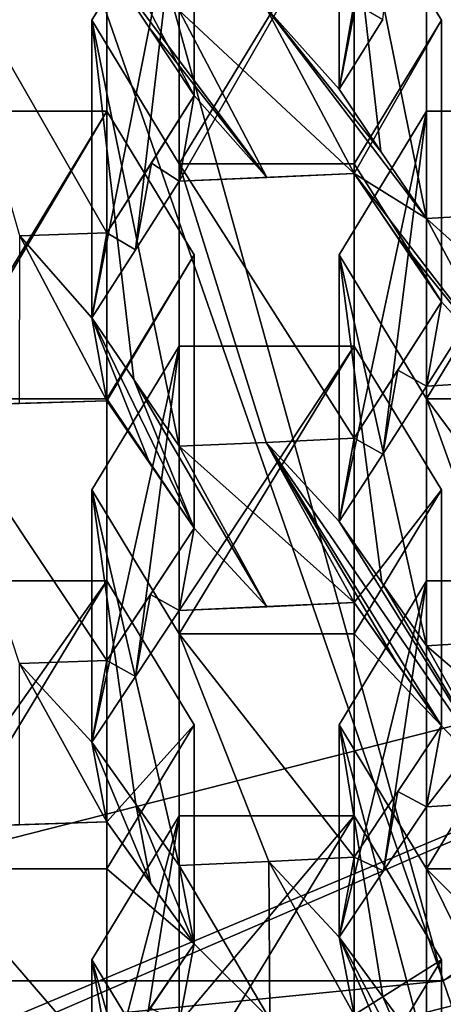
# Model space of a CAD drawing. Units: millimetres. Extents: x -35 to 35, y -88 to 116.
# Drawn here: x 1 to 3, y -78 to -75 of the extents above; entities that cross this region are included whole.
import ezdxf

# ---------------------------------------------------------------- set-up
doc = ezdxf.new("R2010")
doc.units = ezdxf.units.MM
doc.header["$LTSCALE"] = 65.185185
for name, color, linetype in [('1228', 7, 'CONTINUOUS'), ('1232', 7, 'CONTINUOUS'), ('1233', 7, 'CONTINUOUS'), ('1424', 7, 'CONTINUOUS'), ('1425', 7, 'CONTINUOUS'), ('1426', 7, 'CONTINUOUS'), ('1430', 7, 'CONTINUOUS'), ('1431', 7, 'CONTINUOUS'), ('1432', 7, 'CONTINUOUS'), ('1433', 7, 'CONTINUOUS'), ('1434', 7, 'CONTINUOUS'), ('1435', 7, 'CONTINUOUS'), ('1436', 7, 'CONTINUOUS'), ('1437', 7, 'CONTINUOUS'), ('1438', 7, 'CONTINUOUS'), ('1441', 7, 'CONTINUOUS'), ('1442', 7, 'CONTINUOUS'), ('1443', 7, 'CONTINUOUS'), ('1689', 7, 'CONTINUOUS'), ('1690', 7, 'CONTINUOUS'), ('1691', 7, 'CONTINUOUS'), ('1692', 7, 'CONTINUOUS'), ('1693', 7, 'CONTINUOUS'), ('1696', 7, 'CONTINUOUS'), ('1697', 7, 'CONTINUOUS'), ('1698', 7, 'CONTINUOUS'), ('1699', 7, 'CONTINUOUS'), ('1700', 7, 'CONTINUOUS'), ('1701', 7, 'CONTINUOUS'), ('1702', 7, 'CONTINUOUS'), ('1703', 7, 'CONTINUOUS'), ('1704', 7, 'CONTINUOUS'), ('1707', 7, 'CONTINUOUS'), ('1708', 7, 'CONTINUOUS'), ('1709', 7, 'CONTINUOUS'), ('1948', 7, 'CONTINUOUS'), ('1949', 7, 'CONTINUOUS'), ('1950', 7, 'CONTINUOUS'), ('1951', 7, 'CONTINUOUS'), ('1952', 7, 'CONTINUOUS'), ('1955', 7, 'CONTINUOUS'), ('1957', 7, 'CONTINUOUS'), ('1958', 7, 'CONTINUOUS'), ('1959', 7, 'CONTINUOUS'), ('1960', 7, 'CONTINUOUS'), ('1961', 7, 'CONTINUOUS'), ('2082', 7, 'CONTINUOUS'), ('2084', 7, 'CONTINUOUS'), ('2227', 7, 'CONTINUOUS'), ('2250', 7, 'CONTINUOUS'), ('2265', 7, 'CONTINUOUS'), ('2372', 7, 'CONTINUOUS'), ('2373', 7, 'CONTINUOUS'), ('931', 7, 'CONTINUOUS'), ('937', 7, 'CONTINUOUS'), ('938', 7, 'CONTINUOUS')]:
    doc.layers.add(name, color=color, linetype=linetype)

msp = doc.modelspace()

# ---------------------------------------------------------------- linework, layer by layer
at = {"layer": '1228', "color": 254, "linetype": 'Continuous'}
for points in [[(1.6642, -76.1065, -9.2189), (1.4147, -76.1147, -9.244), (1.1642, -75.2363, -6.5405), (1.6642, -76.1065, -9.2189)], [(1.6642, -75.2363, -6.5405), (1.6642, -76.1065, -9.2189), (1.1642, -75.2363, -6.5405), (1.6642, -75.2363, -6.5405)]]:
    msp.add_3dface(points, dxfattribs=at)
at = {"layer": '1232', "color": 254, "linetype": 'Continuous'}
for points in [[(1.6642, -75.3346, -9.6457), (1.9142, -75.7132, -9.4095), (1.9142, -74.8244, -6.6743), (1.6642, -75.3346, -9.6457)], [(1.6642, -75.3346, -9.6457), (1.7844, -75.5173, -9.5343), (1.9142, -75.7132, -9.4095), (1.6642, -75.3346, -9.6457)]]:
    msp.add_3dface(points, dxfattribs=at)
at = {"layer": '1233', "color": 254, "linetype": 'Continuous'}
for points in [[(1.9142, -75.7132, -9.4095), (1.6642, -75.2363, -6.5405), (1.9142, -74.8244, -6.6743), (1.9142, -75.7132, -9.4095)], [(1.9142, -75.7132, -9.4095), (1.6642, -76.1065, -9.2189), (1.6642, -75.2363, -6.5405), (1.9142, -75.7132, -9.4095)], [(1.9142, -75.7132, -9.4095), (1.7917, -75.9066, -9.3182), (1.6642, -76.1065, -9.2189), (1.9142, -75.7132, -9.4095)]]:
    msp.add_3dface(points, dxfattribs=at)
at = {"layer": '1424', "color": 254, "linetype": 'Continuous'}
for points in [[(2.8288, -76.0506, -9.0468), (2.5784, -76.0651, -9.0915), (2.5784, -75.2363, -6.5405), (2.8288, -76.0506, -9.0468)], [(3.0784, -76.0347, -8.9979), (2.8288, -76.0506, -9.0468), (2.5784, -75.2363, -6.5405), (3.0784, -76.0347, -8.9979)], [(3.0784, -75.2363, -6.5405), (3.0784, -76.0347, -8.9979), (2.5784, -75.2363, -6.5405), (3.0784, -75.2363, -6.5405)]]:
    msp.add_3dface(points, dxfattribs=at)
at = {"layer": '1425', "color": 254, "linetype": 'Continuous'}
for points in [[(2.5784, -76.0651, -9.0915), (2.4483, -75.8729, -9.2294), (2.3284, -74.8244, -6.6743), (2.5784, -76.0651, -9.0915)], [(2.5784, -76.0651, -9.0915), (2.3284, -74.8244, -6.6743), (2.5784, -75.2363, -6.5405), (2.5784, -76.0651, -9.0915)], [(2.4483, -75.8729, -9.2294), (2.3284, -75.6946, -9.3522), (2.3284, -74.8244, -6.6743), (2.4483, -75.8729, -9.2294)]]:
    msp.add_3dface(points, dxfattribs=at)
at = {"layer": '1426', "color": 254, "linetype": 'Continuous'}
for points in [[(2.3284, -75.6946, -9.3522), (2.4534, -75.4949, -9.438), (2.5784, -74.4126, -6.8081), (2.3284, -75.6946, -9.3522)], [(2.3284, -75.6946, -9.3522), (2.5784, -74.4126, -6.8081), (2.3284, -74.8244, -6.6743), (2.3284, -75.6946, -9.3522)]]:
    msp.add_3dface(points, dxfattribs=at)
at = {"layer": '1430', "color": 254, "linetype": 'Continuous'}
for points in [[(1.6213, -75.4969, -6.4558), (1.8713, -75.0851, -6.5896), (1.8713, -75.9088, -6.322), (1.6213, -75.4969, -6.4558)], [(2.3713, -75.0851, -6.5896), (2.3713, -75.9088, -6.322), (1.8713, -75.9088, -6.322), (2.3713, -75.0851, -6.5896)], [(1.8713, -75.0851, -6.5896), (2.3713, -75.0851, -6.5896), (1.8713, -75.9088, -6.322), (1.8713, -75.0851, -6.5896)], [(2.6213, -75.4969, -6.4558), (2.3713, -75.9088, -6.322), (2.3713, -75.0851, -6.5896), (2.6213, -75.4969, -6.4558)]]:
    msp.add_3dface(points, dxfattribs=at)
at = {"layer": '1431', "color": 254, "linetype": 'Continuous'}
for points in [[(2.1197, -76.7058, -8.7751), (1.8713, -76.7165, -8.808), (1.8713, -75.9088, -6.322), (2.1197, -76.7058, -8.7751)], [(2.3713, -76.6936, -8.7375), (2.1197, -76.7058, -8.7751), (1.8713, -75.9088, -6.322), (2.3713, -76.6936, -8.7375)], [(2.3713, -75.9088, -6.322), (2.3713, -76.6936, -8.7375), (1.8713, -75.9088, -6.322), (2.3713, -75.9088, -6.322)]]:
    msp.add_3dface(points, dxfattribs=at)
at = {"layer": '1432', "color": 254, "linetype": 'Continuous'}
for points in [[(1.8713, -76.7165, -8.808), (1.7413, -76.526, -8.9505), (1.6213, -75.4969, -6.4558), (1.8713, -76.7165, -8.808)], [(1.8713, -76.7165, -8.808), (1.6213, -75.4969, -6.4558), (1.8713, -75.9088, -6.322), (1.8713, -76.7165, -8.808)], [(1.7413, -76.526, -8.9505), (1.6213, -76.3489, -9.0778), (1.6213, -75.4969, -6.4558), (1.7413, -76.526, -8.9505)]]:
    msp.add_3dface(points, dxfattribs=at)
at = {"layer": '1433', "color": 254, "linetype": 'Continuous'}
for points in [[(1.6213, -76.3489, -9.0778), (1.7461, -76.1546, -9.1794), (1.8713, -75.0851, -6.5896), (1.6213, -76.3489, -9.0778)], [(1.6213, -76.3489, -9.0778), (1.8713, -75.0851, -6.5896), (1.6213, -75.4969, -6.4558), (1.6213, -76.3489, -9.0778)], [(1.7461, -76.1546, -9.1794), (1.8713, -75.9584, -9.2771), (1.8713, -75.0851, -6.5896), (1.7461, -76.1546, -9.1794)]]:
    msp.add_3dface(points, dxfattribs=at)
at = {"layer": '1434', "color": 254, "linetype": 'Continuous'}
for points in [[(1.8713, -75.9584, -9.2771), (2.3713, -75.9358, -9.2076), (2.3713, -75.0851, -6.5896), (1.8713, -75.9584, -9.2771)], [(1.8713, -75.9584, -9.2771), (2.3713, -75.0851, -6.5896), (1.8713, -75.0851, -6.5896), (1.8713, -75.9584, -9.2771)], [(1.8713, -75.9584, -9.2771), (2.1214, -75.9477, -9.2445), (2.3713, -75.9358, -9.2076), (1.8713, -75.9584, -9.2771)]]:
    msp.add_3dface(points, dxfattribs=at)
at = {"layer": '1435', "color": 254, "linetype": 'Continuous'}
for points in [[(2.3713, -75.9358, -9.2076), (2.6213, -75.4969, -6.4558), (2.3713, -75.0851, -6.5896), (2.3713, -75.9358, -9.2076)], [(2.3713, -75.9358, -9.2076), (2.6213, -76.3034, -8.9378), (2.6213, -75.4969, -6.4558), (2.3713, -75.9358, -9.2076)], [(2.3713, -75.9358, -9.2076), (2.4934, -76.1161, -9.0781), (2.6213, -76.3034, -8.9378), (2.3713, -75.9358, -9.2076)]]:
    msp.add_3dface(points, dxfattribs=at)
at = {"layer": '1436', "color": 254, "linetype": 'Continuous'}
for points in [[(2.6213, -76.3034, -8.9378), (2.3713, -75.9088, -6.322), (2.6213, -75.4969, -6.4558), (2.6213, -76.3034, -8.9378)], [(2.6213, -76.3034, -8.9378), (2.3713, -76.6936, -8.7375), (2.3713, -75.9088, -6.322), (2.6213, -76.3034, -8.9378)], [(2.6213, -76.3034, -8.9378), (2.4962, -76.4994, -8.8397), (2.3713, -76.6936, -8.7375), (2.6213, -76.3034, -8.9378)]]:
    msp.add_3dface(points, dxfattribs=at)
at = {"layer": '1437', "color": 254, "linetype": 'Continuous'}
for points in [[(1.6642, -75.7576, -6.3711), (1.6642, -76.5813, -6.1035), (1.1642, -76.5813, -6.1035), (1.6642, -75.7576, -6.3711)], [(1.1642, -75.7576, -6.3711), (1.6642, -75.7576, -6.3711), (1.1642, -76.5813, -6.1035), (1.1642, -75.7576, -6.3711)], [(1.9142, -76.1694, -6.2373), (1.6642, -76.5813, -6.1035), (1.6642, -75.7576, -6.3711), (1.9142, -76.1694, -6.2373)]]:
    msp.add_3dface(points, dxfattribs=at)
at = {"layer": '1438', "color": 254, "linetype": 'Continuous'}
for points in [[(1.6642, -77.3307, -8.4099), (1.414, -77.3391, -8.4358), (1.1642, -76.5813, -6.1035), (1.6642, -77.3307, -8.4099)], [(1.6642, -76.5813, -6.1035), (1.6642, -77.3307, -8.4099), (1.1642, -76.5813, -6.1035), (1.6642, -76.5813, -6.1035)]]:
    msp.add_3dface(points, dxfattribs=at)
at = {"layer": '1441', "color": 254, "linetype": 'Continuous'}
for points in [[(1.1642, -76.6017, -8.9688), (1.6642, -76.5865, -8.9222), (1.6642, -75.7576, -6.3711), (1.1642, -76.6017, -8.9688)], [(1.1642, -76.6017, -8.9688), (1.6642, -75.7576, -6.3711), (1.1642, -75.7576, -6.3711), (1.1642, -76.6017, -8.9688)], [(1.1642, -76.6017, -8.9688), (1.4137, -76.5948, -8.9476), (1.6642, -76.5865, -8.9222), (1.1642, -76.6017, -8.9688)]]:
    msp.add_3dface(points, dxfattribs=at)
at = {"layer": '1442', "color": 254, "linetype": 'Continuous'}
for points in [[(1.6642, -76.5865, -8.9222), (1.9142, -76.1694, -6.2373), (1.6642, -75.7576, -6.3711), (1.6642, -76.5865, -8.9222)], [(1.6642, -76.5865, -8.9222), (1.9142, -76.9511, -8.643), (1.9142, -76.1694, -6.2373), (1.6642, -76.5865, -8.9222)], [(1.6642, -76.5865, -8.9222), (1.7858, -76.7646, -8.7887), (1.9142, -76.9511, -8.643), (1.6642, -76.5865, -8.9222)]]:
    msp.add_3dface(points, dxfattribs=at)
at = {"layer": '1443', "color": 254, "linetype": 'Continuous'}
for points in [[(1.9142, -76.9511, -8.643), (1.6642, -76.5813, -6.1035), (1.9142, -76.1694, -6.2373), (1.9142, -76.9511, -8.643)], [(1.9142, -76.9511, -8.643), (1.6642, -77.3307, -8.4099), (1.6642, -76.5813, -6.1035), (1.9142, -76.9511, -8.643)], [(1.9142, -76.9511, -8.643), (1.7892, -77.1416, -8.5287), (1.6642, -77.3307, -8.4099), (1.9142, -76.9511, -8.643)]]:
    msp.add_3dface(points, dxfattribs=at)
at = {"layer": '1689', "color": 254, "linetype": 'Continuous'}
for points in [[(2.3284, -76.1694, -6.2373), (2.5784, -75.7576, -6.3711), (2.5784, -76.5813, -6.1035), (2.3284, -76.1694, -6.2373)], [(3.0784, -75.7576, -6.3711), (3.0784, -76.5813, -6.1035), (2.5784, -76.5813, -6.1035), (3.0784, -75.7576, -6.3711)], [(2.5784, -75.7576, -6.3711), (3.0784, -75.7576, -6.3711), (2.5784, -76.5813, -6.1035), (2.5784, -75.7576, -6.3711)]]:
    msp.add_3dface(points, dxfattribs=at)
at = {"layer": '1690', "color": 254, "linetype": 'Continuous'}
for points in [[(2.8271, -77.2733, -8.2333), (2.5784, -77.2881, -8.279), (2.5784, -76.5813, -6.1035), (2.8271, -77.2733, -8.2333)], [(3.0784, -77.2568, -8.1827), (2.8271, -77.2733, -8.2333), (2.5784, -76.5813, -6.1035), (3.0784, -77.2568, -8.1827)], [(3.0784, -76.5813, -6.1035), (3.0784, -77.2568, -8.1827), (2.5784, -76.5813, -6.1035), (3.0784, -76.5813, -6.1035)]]:
    msp.add_3dface(points, dxfattribs=at)
at = {"layer": '1691', "color": 254, "linetype": 'Continuous'}
for points in [[(2.5784, -77.2881, -8.279), (2.4505, -77.1068, -8.4375), (2.3284, -76.1694, -6.2373), (2.5784, -77.2881, -8.279)], [(2.5784, -77.2881, -8.279), (2.3284, -76.1694, -6.2373), (2.5784, -76.5813, -6.1035), (2.5784, -77.2881, -8.279)], [(2.4505, -77.1068, -8.4375), (2.3284, -76.932, -8.5843), (2.3284, -76.1694, -6.2373), (2.4505, -77.1068, -8.4375)]]:
    msp.add_3dface(points, dxfattribs=at)
at = {"layer": '1692', "color": 254, "linetype": 'Continuous'}
for points in [[(2.3284, -76.932, -8.5843), (2.4533, -76.7393, -8.691), (2.5784, -75.7576, -6.3711), (2.3284, -76.932, -8.5843)], [(2.3284, -76.932, -8.5843), (2.5784, -75.7576, -6.3711), (2.3284, -76.1694, -6.2373), (2.3284, -76.932, -8.5843)], [(2.4533, -76.7393, -8.691), (2.5784, -76.5448, -8.7936), (2.5784, -75.7576, -6.3711), (2.4533, -76.7393, -8.691)]]:
    msp.add_3dface(points, dxfattribs=at)
at = {"layer": '1693', "color": 254, "linetype": 'Continuous'}
for points in [[(2.5784, -76.5448, -8.7936), (3.0784, -76.514, -8.6991), (3.0784, -75.7576, -6.3711), (2.5784, -76.5448, -8.7936)], [(2.5784, -76.5448, -8.7936), (3.0784, -75.7576, -6.3711), (2.5784, -75.7576, -6.3711), (2.5784, -76.5448, -8.7936)], [(2.5784, -76.5448, -8.7936), (2.8276, -76.5301, -8.7487), (3.0784, -76.514, -8.6991), (2.5784, -76.5448, -8.7936)]]:
    msp.add_3dface(points, dxfattribs=at)
at = {"layer": '1696', "color": 254, "linetype": 'Continuous'}
for points in [[(1.6213, -76.8419, -6.0188), (1.8713, -76.4301, -6.1526), (1.8713, -77.2538, -5.8849), (1.6213, -76.8419, -6.0188)], [(2.3713, -76.4301, -6.1526), (2.3713, -77.2538, -5.8849), (1.8713, -77.2538, -5.8849), (2.3713, -76.4301, -6.1526)], [(1.8713, -76.4301, -6.1526), (2.3713, -76.4301, -6.1526), (1.8713, -77.2538, -5.8849), (1.8713, -76.4301, -6.1526)], [(2.6213, -76.8419, -6.0188), (2.3713, -77.2538, -5.8849), (2.3713, -76.4301, -6.1526), (2.6213, -76.8419, -6.0188)]]:
    msp.add_3dface(points, dxfattribs=at)
at = {"layer": '1697', "color": 254, "linetype": 'Continuous'}
for points in [[(2.1277, -77.9053, -7.8901), (1.8713, -77.9167, -7.9253), (1.8713, -77.2538, -5.8849), (2.1277, -77.9053, -7.8901)], [(2.3713, -77.893, -7.8524), (2.1277, -77.9053, -7.8901), (1.8713, -77.2538, -5.8849), (2.3713, -77.893, -7.8524)], [(2.3713, -77.2538, -5.8849), (2.3713, -77.893, -7.8524), (1.8713, -77.2538, -5.8849), (2.3713, -77.2538, -5.8849)]]:
    msp.add_3dface(points, dxfattribs=at)
at = {"layer": '1698', "color": 254, "linetype": 'Continuous'}
for points in [[(1.8713, -77.9167, -7.9253), (1.7468, -77.7418, -8.085), (1.6213, -76.8419, -6.0188), (1.8713, -77.9167, -7.9253)], [(1.8713, -77.9167, -7.9253), (1.6213, -76.8419, -6.0188), (1.8713, -77.2538, -5.8849), (1.8713, -77.9167, -7.9253)], [(1.7468, -77.7418, -8.085), (1.6213, -77.564, -8.2411), (1.6213, -76.8419, -6.0188), (1.7468, -77.7418, -8.085)]]:
    msp.add_3dface(points, dxfattribs=at)
at = {"layer": '1699', "color": 254, "linetype": 'Continuous'}
for points in [[(1.6213, -77.564, -8.2411), (1.7463, -77.3765, -8.3645), (1.8713, -76.4301, -6.1526), (1.6213, -77.564, -8.2411)], [(1.6213, -77.564, -8.2411), (1.8713, -76.4301, -6.1526), (1.6213, -76.8419, -6.0188), (1.6213, -77.564, -8.2411)], [(1.7463, -77.3765, -8.3645), (1.8713, -77.1875, -8.4835), (1.8713, -76.4301, -6.1526), (1.7463, -77.3765, -8.3645)]]:
    msp.add_3dface(points, dxfattribs=at)
at = {"layer": '1700', "color": 254, "linetype": 'Continuous'}
for points in [[(1.8713, -77.1875, -8.4835), (2.3713, -77.1643, -8.4122), (2.3713, -76.4301, -6.1526), (1.8713, -77.1875, -8.4835)], [(1.8713, -77.1875, -8.4835), (2.3713, -76.4301, -6.1526), (1.8713, -76.4301, -6.1526), (1.8713, -77.1875, -8.4835)], [(1.8713, -77.1875, -8.4835), (2.1216, -77.1766, -8.4499), (2.3713, -77.1643, -8.4122), (1.8713, -77.1875, -8.4835)]]:
    msp.add_3dface(points, dxfattribs=at)
at = {"layer": '1701', "color": 254, "linetype": 'Continuous'}
for points in [[(2.3713, -77.1643, -8.4122), (2.6213, -76.8419, -6.0188), (2.3713, -76.4301, -6.1526), (2.3713, -77.1643, -8.4122)], [(2.3713, -77.1643, -8.4122), (2.6213, -77.5172, -8.0969), (2.6213, -76.8419, -6.0188), (2.3713, -77.1643, -8.4122)], [(2.3713, -77.1643, -8.4122), (2.496, -77.3411, -8.2573), (2.6213, -77.5172, -8.0969), (2.3713, -77.1643, -8.4122)]]:
    msp.add_3dface(points, dxfattribs=at)
at = {"layer": '1702', "color": 254, "linetype": 'Continuous'}
for points in [[(2.6213, -77.5172, -8.0969), (2.3713, -77.2538, -5.8849), (2.6213, -76.8419, -6.0188), (2.6213, -77.5172, -8.0969)], [(2.6213, -77.5172, -8.0969), (2.3713, -77.893, -7.8524), (2.3713, -77.2538, -5.8849), (2.6213, -77.5172, -8.0969)], [(2.6213, -77.5172, -8.0969), (2.497, -77.7048, -7.9775), (2.3713, -77.893, -7.8524), (2.6213, -77.5172, -8.0969)]]:
    msp.add_3dface(points, dxfattribs=at)
at = {"layer": '1703', "color": 254, "linetype": 'Continuous'}
for points in [[(1.6642, -77.1026, -5.9341), (1.6642, -77.9263, -5.6664), (1.1642, -77.9263, -5.6664), (1.6642, -77.1026, -5.9341)], [(1.1642, -77.1026, -5.9341), (1.6642, -77.1026, -5.9341), (1.1642, -77.9263, -5.6664), (1.1642, -77.1026, -5.9341)], [(1.9142, -77.5144, -5.8002), (1.6642, -77.9263, -5.6664), (1.6642, -77.1026, -5.9341), (1.9142, -77.5144, -5.8002)]]:
    msp.add_3dface(points, dxfattribs=at)
at = {"layer": '1704', "color": 254, "linetype": 'Continuous'}
for points in [[(1.4194, -78.5148, -7.4777), (1.1642, -78.5222, -7.5007), (1.1642, -77.9263, -5.6664), (1.4194, -78.5148, -7.4777)], [(1.6642, -78.5062, -7.4513), (1.4194, -78.5148, -7.4777), (1.1642, -77.9263, -5.6664), (1.6642, -78.5062, -7.4513)], [(1.6642, -77.9263, -5.6664), (1.6642, -78.5062, -7.4513), (1.1642, -77.9263, -5.6664), (1.6642, -77.9263, -5.6664)]]:
    msp.add_3dface(points, dxfattribs=at)
at = {"layer": '1707', "color": 254, "linetype": 'Continuous'}
for points in [[(1.1642, -77.808, -8.105), (1.6642, -77.7924, -8.057), (1.6642, -77.1026, -5.9341), (1.1642, -77.808, -8.105)], [(1.1642, -77.808, -8.105), (1.6642, -77.1026, -5.9341), (1.1642, -77.1026, -5.9341), (1.1642, -77.808, -8.105)], [(1.1642, -77.808, -8.105), (1.4138, -77.8009, -8.0832), (1.6642, -77.7924, -8.057), (1.1642, -77.808, -8.105)]]:
    msp.add_3dface(points, dxfattribs=at)
at = {"layer": '1708', "color": 254, "linetype": 'Continuous'}
for points in [[(1.6642, -77.7924, -8.057), (1.9142, -77.5144, -5.8002), (1.6642, -77.1026, -5.9341), (1.6642, -77.7924, -8.057)], [(1.6642, -77.7924, -8.057), (1.9142, -78.1417, -7.7308), (1.9142, -77.5144, -5.8002), (1.6642, -77.7924, -8.057)], [(1.6642, -77.7924, -8.057), (1.7897, -77.9685, -7.8958), (1.9142, -78.1417, -7.7308), (1.6642, -77.7924, -8.057)]]:
    msp.add_3dface(points, dxfattribs=at)
at = {"layer": '1709', "color": 254, "linetype": 'Continuous'}
for points in [[(1.9142, -78.1417, -7.7308), (1.6642, -77.9263, -5.6664), (1.9142, -77.5144, -5.8002), (1.9142, -78.1417, -7.7308)], [(1.9142, -78.1417, -7.7308), (1.6642, -78.5062, -7.4513), (1.6642, -77.9263, -5.6664), (1.9142, -78.1417, -7.7308)], [(1.9142, -78.1417, -7.7308), (1.7888, -78.3253, -7.593), (1.6642, -78.5062, -7.4513), (1.9142, -78.1417, -7.7308)]]:
    msp.add_3dface(points, dxfattribs=at)
at = {"layer": '1948', "color": 254, "linetype": 'Continuous'}
for points in [[(2.3284, -77.5144, -5.8002), (2.5784, -77.1026, -5.9341), (2.5784, -77.9263, -5.6664), (2.3284, -77.5144, -5.8002)], [(3.0784, -77.1026, -5.9341), (3.0784, -77.9263, -5.6664), (2.5784, -77.9263, -5.6664), (3.0784, -77.1026, -5.9341)], [(2.5784, -77.1026, -5.9341), (3.0784, -77.1026, -5.9341), (2.5784, -77.9263, -5.6664), (2.5784, -77.1026, -5.9341)]]:
    msp.add_3dface(points, dxfattribs=at)
at = {"layer": '1949', "color": 254, "linetype": 'Continuous'}
for points in [[(2.8332, -78.4461, -7.2663), (2.5784, -78.4619, -7.3151), (2.5784, -77.9263, -5.6664), (2.8332, -78.4461, -7.2663)], [(3.0784, -78.4293, -7.2148), (2.8332, -78.4461, -7.2663), (2.5784, -77.9263, -5.6664), (3.0784, -78.4293, -7.2148)], [(3.0784, -77.9263, -5.6664), (3.0784, -78.4293, -7.2148), (2.5784, -77.9263, -5.6664), (3.0784, -77.9263, -5.6664)]]:
    msp.add_3dface(points, dxfattribs=at)
at = {"layer": '1950', "color": 254, "linetype": 'Continuous'}
for points in [[(2.5784, -78.4619, -7.3151), (2.4535, -78.2928, -7.4951), (2.3284, -77.5144, -5.8002), (2.5784, -78.4619, -7.3151)], [(2.5784, -78.4619, -7.3151), (2.3284, -77.5144, -5.8002), (2.5784, -77.9263, -5.6664), (2.5784, -78.4619, -7.3151)], [(2.4535, -78.2928, -7.4951), (2.3284, -78.1219, -7.67), (2.3284, -77.5144, -5.8002), (2.4535, -78.2928, -7.4951)]]:
    msp.add_3dface(points, dxfattribs=at)
at = {"layer": '1951', "color": 254, "linetype": 'Continuous'}
for points in [[(2.3284, -78.1219, -7.67), (2.4561, -77.9324, -7.8021), (2.5784, -77.1026, -5.9341), (2.3284, -78.1219, -7.67)], [(2.3284, -78.1219, -7.67), (2.5784, -77.1026, -5.9341), (2.3284, -77.5144, -5.8002), (2.3284, -78.1219, -7.67)], [(2.4561, -77.9324, -7.8021), (2.5784, -77.7493, -7.9242), (2.5784, -77.1026, -5.9341), (2.4561, -77.9324, -7.8021)]]:
    msp.add_3dface(points, dxfattribs=at)
at = {"layer": '1952', "color": 254, "linetype": 'Continuous'}
for points in [[(2.5784, -77.7493, -7.9242), (3.0784, -77.7175, -7.8265), (3.0784, -77.1026, -5.9341), (2.5784, -77.7493, -7.9242)], [(2.5784, -77.7493, -7.9242), (3.0784, -77.1026, -5.9341), (2.5784, -77.1026, -5.9341), (2.5784, -77.7493, -7.9242)], [(2.5784, -77.7493, -7.9242), (2.8268, -77.7342, -7.8779), (3.0784, -77.7175, -7.8265), (2.5784, -77.7493, -7.9242)]]:
    msp.add_3dface(points, dxfattribs=at)
at = {"layer": '1955', "color": 254, "linetype": 'Continuous'}
for points in [[(1.6213, -78.1869, -5.5817), (1.8713, -77.7751, -5.7155), (1.8713, -78.5988, -5.4479), (1.6213, -78.1869, -5.5817)], [(2.3713, -77.7751, -5.7155), (2.3713, -78.5988, -5.4479), (1.8713, -78.5988, -5.4479), (2.3713, -77.7751, -5.7155)], [(1.8713, -77.7751, -5.7155), (2.3713, -77.7751, -5.7155), (1.8713, -78.5988, -5.4479), (1.8713, -77.7751, -5.7155)], [(2.6213, -78.1869, -5.5817), (2.3713, -78.5988, -5.4479), (2.3713, -77.7751, -5.7155), (2.6213, -78.1869, -5.5817)]]:
    msp.add_3dface(points, dxfattribs=at)
at = {"layer": '1957', "color": 254, "linetype": 'Continuous'}
for points in [[(1.8713, -79.0654, -6.8841), (1.7469, -78.8992, -7.0698), (1.6213, -78.1869, -5.5817), (1.8713, -79.0654, -6.8841)], [(1.8713, -79.0654, -6.8841), (1.6213, -78.1869, -5.5817), (1.8713, -78.5988, -5.4479), (1.8713, -79.0654, -6.8841)], [(1.7469, -78.8992, -7.0698), (1.6213, -78.7296, -7.2518), (1.6213, -78.1869, -5.5817), (1.7469, -78.8992, -7.0698)]]:
    msp.add_3dface(points, dxfattribs=at)
at = {"layer": '1958', "color": 254, "linetype": 'Continuous'}
for points in [[(1.6213, -78.7296, -7.2518), (1.7491, -78.5458, -7.4023), (1.8713, -77.7751, -5.7155), (1.6213, -78.7296, -7.2518)], [(1.6213, -78.7296, -7.2518), (1.8713, -77.7751, -5.7155), (1.6213, -78.1869, -5.5817), (1.6213, -78.7296, -7.2518)], [(1.7491, -78.5458, -7.4023), (1.8713, -78.3684, -7.5416), (1.8713, -77.7751, -5.7155), (1.7491, -78.5458, -7.4023)]]:
    msp.add_3dface(points, dxfattribs=at)
at = {"layer": '1959', "color": 254, "linetype": 'Continuous'}
for points in [[(1.8713, -78.3684, -7.5416), (2.3713, -78.3443, -7.4674), (2.3713, -77.7751, -5.7155), (1.8713, -78.3684, -7.5416)], [(1.8713, -78.3684, -7.5416), (2.3713, -77.7751, -5.7155), (1.8713, -77.7751, -5.7155), (1.8713, -78.3684, -7.5416)]]:
    msp.add_3dface(points, dxfattribs=at)
at = {"layer": '1960', "color": 254, "linetype": 'Continuous'}
for points in [[(2.3713, -78.3443, -7.4674), (2.6213, -78.1869, -5.5817), (2.3713, -77.7751, -5.7155), (2.3713, -78.3443, -7.4674)], [(2.3713, -78.3443, -7.4674), (2.6213, -78.6807, -7.1013), (2.6213, -78.1869, -5.5817), (2.3713, -78.3443, -7.4674)]]:
    msp.add_3dface(points, dxfattribs=at)
at = {"layer": '1961', "color": 254, "linetype": 'Continuous'}
msp.add_3dface([(2.6213, -78.6807, -7.1013), (2.3713, -78.5988, -5.4479), (2.6213, -78.1869, -5.5817), (2.6213, -78.6807, -7.1013)], dxfattribs=at)
at = {"layer": '2082', "color": 5, "linetype": 'Continuous'}
for points in [[(2.6266, -78.2468, -0.1998), (0.4999, -70.5694, 0.071), (0, -70.6968, 0.1124), (2.6266, -78.2468, -0.1998)], [(2.6266, -78.2468, -0.1998), (6.8766, -75.3101, -1.154), (0.4999, -70.5694, 0.071), (2.6266, -78.2468, -0.1998)], [(-2.6266, -78.2468, -0.1998), (2.6266, -78.2468, -0.1998), (0, -70.6968, 0.1124), (-2.6266, -78.2468, -0.1998)]]:
    msp.add_3dface(points, dxfattribs=at)
at = {"layer": '2084', "color": 254, "linetype": 'Continuous'}
for points in [[(6.4721, -77.2246, -7.9973), (2.4721, -79.9886, -7.0993), (6.4721, -76.9028, -7.0069), (6.4721, -77.2246, -7.9973)], [(6.4721, -76.9028, -7.0069), (2.4721, -79.9886, -7.0993), (2.4721, -79.6667, -6.1088), (6.4721, -76.9028, -7.0069)]]:
    msp.add_3dface(points, dxfattribs=at)
at = {"layer": '2227', "color": 252, "linetype": 'Continuous'}
for points in [[(0.0001, -87.3509, 14.0626), (16.5898, -48.5974, 14.3024), (0.0001, -47.0888, 14.7502), (0.0001, -87.3509, 14.0626)], [(15.6016, -86.1726, 14.0692), (16.5898, -48.5974, 14.3024), (0.0001, -87.3509, 14.0626), (15.6016, -86.1726, 14.0692)]]:
    msp.add_3dface(points, dxfattribs=at)
at = {"layer": '2250', "color": 254, "linetype": 'Continuous'}
for points in [[(11.4841, -83.16, 11.1111), (0.0002, -28.1242, 12.0715), (13.2443, -18.4236, 11.7932), (11.4841, -83.16, 11.1111)], [(11.4841, -83.16, 11.1111), (-0.0342, -83.1714, 11.1377), (0.0002, -28.1242, 12.0715), (11.4841, -83.16, 11.1111)]]:
    msp.add_3dface(points, dxfattribs=at)
at = {"layer": '2265', "color": 254, "linetype": 'Continuous'}
for points in [[(-11.4745, -83.7554, 4.7347), (11.4749, -83.7554, 4.7347), (4.5002, -77.0468, 2.5549), (-11.4745, -83.7554, 4.7347)], [(0, -78.1938, 2.9276), (-11.4745, -83.7554, 4.7347), (4.5002, -77.0468, 2.5549), (0, -78.1938, 2.9276)]]:
    msp.add_3dface(points, dxfattribs=at)
at = {"layer": '2372', "color": 254, "linetype": 'Continuous'}
for points in [[(0, -78.1938, 2.9276), (4.5002, -77.0468, 2.5549), (0, -78.9944, 0.4637), (0, -78.1938, 2.9276)], [(4.5002, -77.0468, 2.5549), (4.4999, -77.8475, 0.091), (0, -78.9944, 0.4637), (4.5002, -77.0468, 2.5549)]]:
    msp.add_3dface(points, dxfattribs=at)
at = {"layer": '2373', "color": 254, "linetype": 'Continuous'}
for points in [[(4.9893, -80.289, 0.8843), (0, -81.372, 1.2362), (4.4999, -77.8475, 0.091), (4.9893, -80.289, 0.8843)], [(4.4999, -77.8475, 0.091), (0, -81.372, 1.2362), (0, -78.9944, 0.4637), (4.4999, -77.8475, 0.091)]]:
    msp.add_3dface(points, dxfattribs=at)
at = {"layer": '931', "color": 254, "linetype": 'Continuous'}
for points in [[(6.8766, -75.3101, -1.154), (2.6266, -78.2468, -0.1998), (7.3622, -75.6453, -1.0451), (6.8766, -75.3101, -1.154)], [(7.3622, -75.6453, -1.0451), (2.6266, -78.2468, -0.1998), (2.8122, -78.7894, -0.0235), (7.3622, -75.6453, -1.0451)], [(2.6266, -78.2468, -0.1998), (-2.6266, -78.2468, -0.1998), (-2.8122, -78.7894, -0.0235), (2.6266, -78.2468, -0.1998)], [(2.8122, -78.7894, -0.0235), (2.6266, -78.2468, -0.1998), (-2.8122, -78.7894, -0.0235), (2.8122, -78.7894, -0.0235)]]:
    msp.add_3dface(points, dxfattribs=at)
at = {"layer": '937', "color": 254, "linetype": 'Continuous'}
for points in [[(2.4721, -79.9886, -7.0993), (6.4721, -77.2246, -7.9973), (6.877, -77.5037, -7.9067), (2.4721, -79.9886, -7.0993)], [(2.6269, -80.4406, -6.9524), (2.4721, -79.9886, -7.0993), (6.877, -77.5037, -7.9067), (2.6269, -80.4406, -6.9524)]]:
    msp.add_3dface(points, dxfattribs=at)
at = {"layer": '938', "color": 254, "linetype": 'Continuous'}
for points in [[(1.6642, -75.3346, -9.6457), (1.8713, -75.4698, -9.5475), (2.1214, -75.9477, -9.2445), (1.6642, -75.3346, -9.6457)], [(1.7844, -75.5173, -9.5343), (1.6642, -75.3346, -9.6457), (2.1214, -75.9477, -9.2445), (1.7844, -75.5173, -9.5343)], [(2.1177, -75.4594, -9.5155), (2.3713, -75.4474, -9.4785), (2.3284, -75.6946, -9.3522), (2.1177, -75.4594, -9.5155)], [(2.3284, -75.6946, -9.3522), (2.3713, -75.4474, -9.4785), (2.4534, -75.4949, -9.438), (2.3284, -75.6946, -9.3522)], [(1.8713, -75.4698, -9.5475), (2.1177, -75.4594, -9.5155), (2.3713, -75.9358, -9.2076), (1.8713, -75.4698, -9.5475)], [(2.1214, -75.9477, -9.2445), (1.8713, -75.4698, -9.5475), (2.3713, -75.9358, -9.2076), (2.1214, -75.9477, -9.2445)], [(2.5784, -76.0651, -9.0915), (2.1177, -75.4594, -9.5155), (2.4483, -75.8729, -9.2294), (2.5784, -76.0651, -9.0915)], [(2.1177, -75.4594, -9.5155), (2.5784, -76.0651, -9.0915), (2.3713, -75.9358, -9.2076), (2.1177, -75.4594, -9.5155)], [(2.4483, -75.8729, -9.2294), (2.1177, -75.4594, -9.5155), (2.3284, -75.6946, -9.3522), (2.4483, -75.8729, -9.2294)], [(1.9142, -75.7132, -9.4095), (1.7844, -75.5173, -9.5343), (2.1214, -75.9477, -9.2445), (1.9142, -75.7132, -9.4095)], [(1.7917, -75.9066, -9.3182), (1.9142, -75.7132, -9.4095), (1.8713, -75.9584, -9.2771), (1.7917, -75.9066, -9.3182)], [(1.8713, -75.9584, -9.2771), (1.9142, -75.7132, -9.4095), (2.1214, -75.9477, -9.2445), (1.8713, -75.9584, -9.2771)], [(1.6642, -76.1065, -9.2189), (1.7917, -75.9066, -9.3182), (1.7461, -76.1546, -9.1794), (1.6642, -76.1065, -9.2189)], [(1.7461, -76.1546, -9.1794), (1.7917, -75.9066, -9.3182), (1.8713, -75.9584, -9.2771), (1.7461, -76.1546, -9.1794)], [(2.3713, -75.9358, -9.2076), (2.5784, -76.0651, -9.0915), (2.8276, -76.5301, -8.7487), (2.3713, -75.9358, -9.2076)], [(2.4934, -76.1161, -9.0781), (2.3713, -75.9358, -9.2076), (2.8276, -76.5301, -8.7487), (2.4934, -76.1161, -9.0781)], [(2.5784, -76.0651, -9.0915), (2.8288, -76.0506, -9.0468), (3.0784, -76.514, -8.6991), (2.5784, -76.0651, -9.0915)], [(2.8276, -76.5301, -8.7487), (2.5784, -76.0651, -9.0915), (3.0784, -76.514, -8.6991), (2.8276, -76.5301, -8.7487)], [(1.4137, -76.5948, -8.9476), (1.4147, -76.1147, -9.244), (1.6642, -76.5865, -8.9222), (1.4137, -76.5948, -8.9476)], [(1.4147, -76.1147, -9.244), (1.6642, -76.1065, -9.2189), (1.6213, -76.3489, -9.0778), (1.4147, -76.1147, -9.244)], [(1.4147, -76.1147, -9.244), (1.6213, -76.3489, -9.0778), (1.6642, -76.5865, -8.9222), (1.4147, -76.1147, -9.244)], [(1.6213, -76.3489, -9.0778), (1.6642, -76.1065, -9.2189), (1.7461, -76.1546, -9.1794), (1.6213, -76.3489, -9.0778)], [(2.6213, -76.3034, -8.9378), (2.4934, -76.1161, -9.0781), (2.8276, -76.5301, -8.7487), (2.6213, -76.3034, -8.9378)], [(2.4962, -76.4994, -8.8397), (2.6213, -76.3034, -8.9378), (2.5784, -76.5448, -8.7936), (2.4962, -76.4994, -8.8397)], [(2.5784, -76.5448, -8.7936), (2.6213, -76.3034, -8.9378), (2.8276, -76.5301, -8.7487), (2.5784, -76.5448, -8.7936)], [(1.6213, -76.3489, -9.0778), (1.7413, -76.526, -8.9505), (1.9142, -76.9511, -8.643), (1.6213, -76.3489, -9.0778)], [(1.6642, -76.5865, -8.9222), (1.6213, -76.3489, -9.0778), (1.7858, -76.7646, -8.7887), (1.6642, -76.5865, -8.9222)], [(1.7858, -76.7646, -8.7887), (1.6213, -76.3489, -9.0778), (1.9142, -76.9511, -8.643), (1.7858, -76.7646, -8.7887)], [(2.3713, -76.6936, -8.7375), (2.4962, -76.4994, -8.8397), (2.4533, -76.7393, -8.691), (2.3713, -76.6936, -8.7375)], [(2.4533, -76.7393, -8.691), (2.4962, -76.4994, -8.8397), (2.5784, -76.5448, -8.7936), (2.4533, -76.7393, -8.691)], [(1.7413, -76.526, -8.9505), (1.8713, -76.7165, -8.808), (2.1216, -77.1766, -8.4499), (1.7413, -76.526, -8.9505)], [(1.9142, -76.9511, -8.643), (1.7413, -76.526, -8.9505), (2.1216, -77.1766, -8.4499), (1.9142, -76.9511, -8.643)], [(1.8713, -76.7165, -8.808), (2.1197, -76.7058, -8.7751), (2.3713, -77.1643, -8.4122), (1.8713, -76.7165, -8.808)], [(2.1216, -77.1766, -8.4499), (1.8713, -76.7165, -8.808), (2.3713, -77.1643, -8.4122), (2.1216, -77.1766, -8.4499)], [(2.1197, -76.7058, -8.7751), (2.3713, -76.6936, -8.7375), (2.3284, -76.932, -8.5843), (2.1197, -76.7058, -8.7751)], [(2.1197, -76.7058, -8.7751), (2.3284, -76.932, -8.5843), (2.8268, -77.7342, -7.8779), (2.1197, -76.7058, -8.7751)], [(2.3713, -77.1643, -8.4122), (2.1197, -76.7058, -8.7751), (2.496, -77.3411, -8.2573), (2.3713, -77.1643, -8.4122)], [(2.496, -77.3411, -8.2573), (2.1197, -76.7058, -8.7751), (2.6213, -77.5172, -8.0969), (2.496, -77.3411, -8.2573)], [(2.6213, -77.5172, -8.0969), (2.1197, -76.7058, -8.7751), (2.8268, -77.7342, -7.8779), (2.6213, -77.5172, -8.0969)], [(2.3284, -76.932, -8.5843), (2.3713, -76.6936, -8.7375), (2.4533, -76.7393, -8.691), (2.3284, -76.932, -8.5843)], [(6.4721, -76.9028, -7.0069), (2.4721, -79.6667, -6.1088), (5.9069, -76.9648, -7.2837), (6.4721, -76.9028, -7.0069)], [(2.3284, -76.932, -8.5843), (2.4505, -77.1068, -8.4375), (2.8268, -77.7342, -7.8779), (2.3284, -76.932, -8.5843)], [(1.7892, -77.1416, -8.5287), (1.9142, -76.9511, -8.643), (1.8713, -77.1875, -8.4835), (1.7892, -77.1416, -8.5287)], [(1.8713, -77.1875, -8.4835), (1.9142, -76.9511, -8.643), (2.1216, -77.1766, -8.4499), (1.8713, -77.1875, -8.4835)], [(5.9069, -76.9648, -7.2837), (2.4721, -79.6667, -6.1088), (5.1997, -77.6461, -7.0924), (5.9069, -76.9648, -7.2837)], [(2.4505, -77.1068, -8.4375), (2.5784, -77.2881, -8.279), (2.8268, -77.7342, -7.8779), (2.4505, -77.1068, -8.4375)], [(1.6642, -77.3307, -8.4099), (1.7892, -77.1416, -8.5287), (1.7463, -77.3765, -8.3645), (1.6642, -77.3307, -8.4099)], [(1.7463, -77.3765, -8.3645), (1.7892, -77.1416, -8.5287), (1.8713, -77.1875, -8.4835), (1.7463, -77.3765, -8.3645)], [(2.5784, -77.2881, -8.279), (2.8271, -77.2733, -8.2333), (3.0784, -77.7175, -7.8265), (2.5784, -77.2881, -8.279)], [(2.8268, -77.7342, -7.8779), (2.5784, -77.2881, -8.279), (3.0784, -77.7175, -7.8265), (2.8268, -77.7342, -7.8779)], [(1.4138, -77.8009, -8.0832), (1.414, -77.3391, -8.4358), (1.6642, -77.7924, -8.057), (1.4138, -77.8009, -8.0832)], [(1.414, -77.3391, -8.4358), (1.6642, -77.3307, -8.4099), (1.6213, -77.564, -8.2411), (1.414, -77.3391, -8.4358)], [(1.414, -77.3391, -8.4358), (1.6213, -77.564, -8.2411), (1.6642, -77.7924, -8.057), (1.414, -77.3391, -8.4358)], [(1.6213, -77.564, -8.2411), (1.6642, -77.3307, -8.4099), (1.7463, -77.3765, -8.3645), (1.6213, -77.564, -8.2411)], [(2.497, -77.7048, -7.9775), (2.6213, -77.5172, -8.0969), (2.5784, -77.7493, -7.9242), (2.497, -77.7048, -7.9775)], [(2.5784, -77.7493, -7.9242), (2.6213, -77.5172, -8.0969), (2.8268, -77.7342, -7.8779), (2.5784, -77.7493, -7.9242)], [(1.6213, -77.564, -8.2411), (1.7468, -77.7418, -8.085), (1.7897, -77.9685, -7.8958), (1.6213, -77.564, -8.2411)], [(1.6642, -77.7924, -8.057), (1.6213, -77.564, -8.2411), (1.7897, -77.9685, -7.8958), (1.6642, -77.7924, -8.057)], [(5.1997, -77.6461, -7.0924), (2.4721, -79.6667, -6.1088), (3.7855, -78.937, -6.489), (5.1997, -77.6461, -7.0924)], [(2.3713, -77.893, -7.8524), (2.497, -77.7048, -7.9775), (2.4561, -77.9324, -7.8021), (2.3713, -77.893, -7.8524)], [(2.4561, -77.9324, -7.8021), (2.497, -77.7048, -7.9775), (2.5784, -77.7493, -7.9242), (2.4561, -77.9324, -7.8021)], [(1.7468, -77.7418, -8.085), (1.8713, -77.9167, -7.9253), (1.9142, -78.1417, -7.7308), (1.7468, -77.7418, -8.085)], [(1.7897, -77.9685, -7.8958), (1.7468, -77.7418, -8.085), (1.9142, -78.1417, -7.7308), (1.7897, -77.9685, -7.8958)], [(2.1277, -77.9053, -7.8901), (2.3713, -77.893, -7.8524), (2.3284, -78.1219, -7.67), (2.1277, -77.9053, -7.8901)], [(2.3284, -78.1219, -7.67), (2.3713, -77.893, -7.8524), (2.4561, -77.9324, -7.8021), (2.3284, -78.1219, -7.67)], [(1.8713, -77.9167, -7.9253), (2.1277, -77.9053, -7.8901), (2.13, -78.3567, -7.5054), (1.8713, -77.9167, -7.9253)], [(1.9142, -78.1417, -7.7308), (1.8713, -77.9167, -7.9253), (2.13, -78.3567, -7.5054), (1.9142, -78.1417, -7.7308)], [(2.1277, -77.9053, -7.8901), (2.3284, -78.1219, -7.67), (2.3713, -78.3443, -7.4674), (2.1277, -77.9053, -7.8901)], [(2.13, -78.3567, -7.5054), (2.1277, -77.9053, -7.8901), (2.3713, -78.3443, -7.4674), (2.13, -78.3567, -7.5054)], [(2.3284, -78.1219, -7.67), (2.4535, -78.2928, -7.4951), (2.6213, -78.6807, -7.1013), (2.3284, -78.1219, -7.67)], [(2.3713, -78.3443, -7.4674), (2.3284, -78.1219, -7.67), (2.4969, -78.5142, -7.2863), (2.3713, -78.3443, -7.4674)], [(2.4969, -78.5142, -7.2863), (2.3284, -78.1219, -7.67), (2.6213, -78.6807, -7.1013), (2.4969, -78.5142, -7.2863)], [(1.7888, -78.3253, -7.593), (1.9142, -78.1417, -7.7308), (1.8713, -78.3684, -7.5416), (1.7888, -78.3253, -7.593)], [(1.8713, -78.3684, -7.5416), (1.9142, -78.1417, -7.7308), (2.13, -78.3567, -7.5054), (1.8713, -78.3684, -7.5416)], [(2.4535, -78.2928, -7.4951), (2.5784, -78.4619, -7.3151), (2.6213, -78.6807, -7.1013), (2.4535, -78.2928, -7.4951)]]:
    msp.add_3dface(points, dxfattribs=at)

doc.saveas('drawing.dxf')
